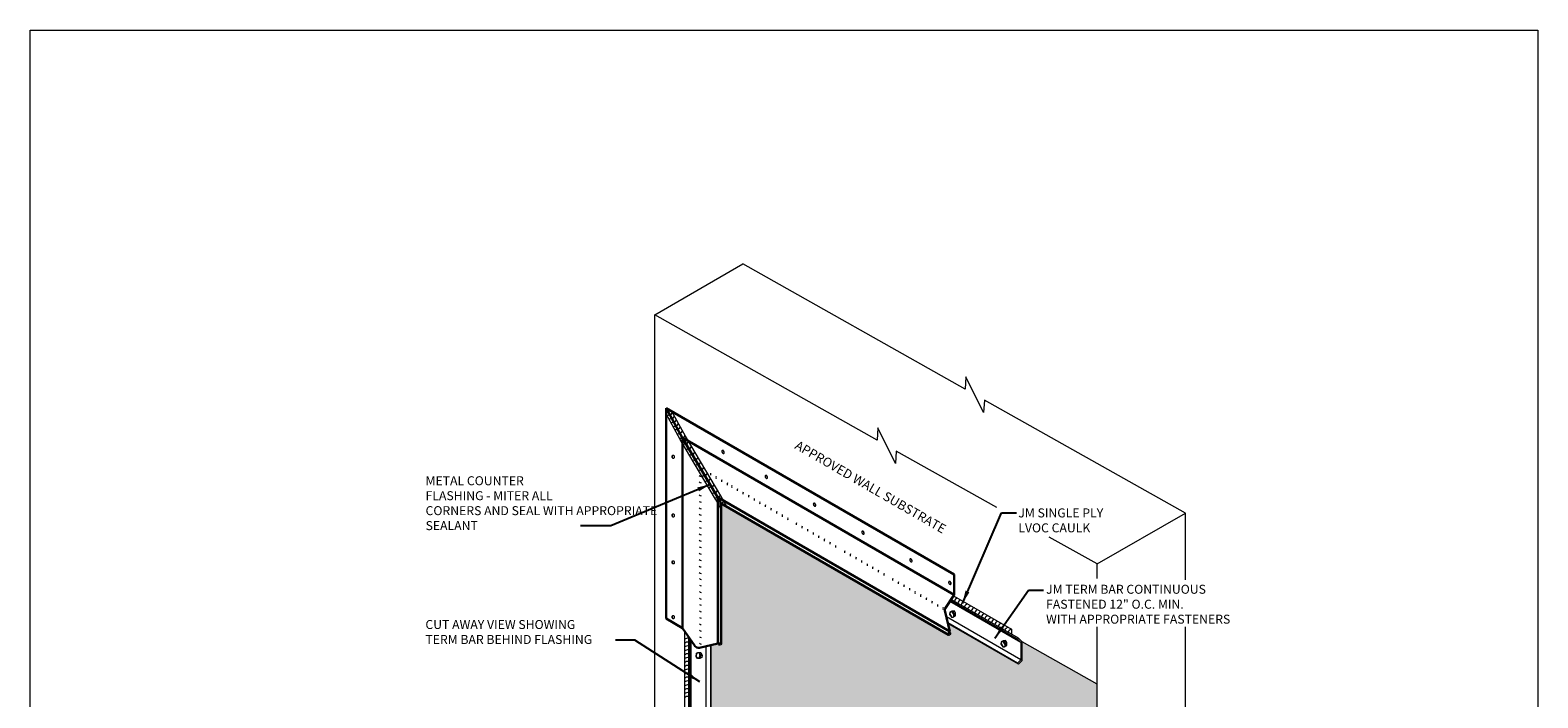
# Model space of a CAD drawing. Units: inches. Extents: x 37.3 to 58.3, y 14.5 to 37.6.
# Drawn here: x 37.3 to 58.3, y 28.3 to 37.6 of the extents above; entities that cross this region are included whole.
import ezdxf

# ---------------------------------------------------------------- set-up
doc = ezdxf.new("R2010")
doc.units = ezdxf.units.IN
doc.header["$MEASUREMENT"] = 0
for name, color, linetype, lineweight in [('A-DETL-002', 2, 'Continuous', 20), ('A-DETL-003', 3, 'Continuous', 30), ('A-DETL-NOTE', 4, 'Continuous', 15), ('A-DETL-PATT', 11, 'Continuous', 15)]:
    doc.layers.add(name, color=color, linetype=linetype, lineweight=lineweight)
doc.layers.add('TXT', color=3, linetype='Continuous')
doc.styles.add('CSTMHAND_STYLUS', font='arial.ttf', dxfattribs={"oblique": 20})
doc.styles.add('JM Detail Standard', font='verdana.ttf', dxfattribs={"height": 0.125})
doc.dimstyles.get("Standard").update_dxf_attribs({"dimtxt": 0.18, "dimasz": 0.18, "dimexe": 0.18, "dimexo": 0.0625, "dimgap": 0.09, "dimtad": 0, "dimtih": 1, "dimtoh": 1, "dimdec": 4, "dimzin": 0, "dimdsep": 46, "dimtxsty": 'Standard', "dimcen": 0.09, "dimadec": 0, "dimazin": 0, "dimtfac": 1, "dimtdec": 4, "dimtofl": 0, "dimtmove": 0, "dimatfit": 3, "dimfxl": 1, "dimtolj": 1, "dimtzin": 0, "dimarcsym": 0})

# ---------------------------------------------------------------- blocks, each defined once
blk = doc.blocks.new('NAILHEAD')
at = {"color": 3}
for p, q in [((-0.26, 0.1), (-0.26, 0.13)), ((0.2, 0.1), (0.2, 0.13))]:
    blk.add_line(p, q, dxfattribs=at)
blk.add_lwpolyline([(-0.03, 0.27, 0.058752), (-0.12, 0.26, 0.072341), (-0.19, 0.23, 0.106617), (-0.25, 0.18, 0.181868), (-0.26, 0.13, 0.156851), (-0.25, 0.09, 0.106617), (-0.19, 0.04, 0.072341), (-0.12, 0.01, 0.058752), (-0.03, 0, 0.058752), (0.06, 0.01, 0.072341), (0.13, 0.04, 0.106617), (0.18, 0.09, 0.156851), (0.2, 0.13, 0.156851), (0.18, 0.18, 0.106617), (0.13, 0.23, 0.072341), (0.06, 0.26, 0.058752)], format="xyb", close=True, dxfattribs=at)
blk.add_lwpolyline([(-0.26, 0.1, 0.13017), (-0.25, 0.07, 0.106617), (-0.19, 0.02, 0.072341), (-0.12, -0.01, 0.058752), (-0.03, -0.02, 0.058752), (0.06, -0.01, 0.072341), (0.13, 0.02, 0.106617), (0.18, 0.07, 0.13017), (0.2, 0.1, 0.156851)], format="xyb", dxfattribs=at)

msp = doc.modelspace()

# ---------------------------------------------------------------- hatches: boundary and pattern name
at = {"layer": 'A-DETL-PATT'}
h = msp.add_hatch(dxfattribs=at)
h.set_pattern_fill('DOTS', color=256, scale=1.5)
edge = h.paths.add_edge_path()
edge.add_line((52.156, 26.544), (52.291, 26.476))
edge.add_line((52.291, 26.476), (52.02, 26.884))
edge.add_line((52.02, 26.884), (52.156, 26.816))
edge.add_line((52.156, 26.816), (52.155, 28.489))
edge.add_line((52.155, 28.489), (51.11, 29.076))
edge.add_line((51.11, 29.076), (51.11, 28.819))
edge.add_line((51.11, 28.819), (51.059, 28.767))
edge.add_line((51.059, 28.767), (51.059, 28.768))
edge.add_line((51.059, 28.768), (50.077, 29.334))
edge.add_line((50.077, 29.334), (50.104, 29.22))
edge.add_line((50.104, 29.22), (50.098, 29.212))
edge.add_line((50.098, 29.212), (50.114, 29.202))
edge.add_line((50.114, 29.202), (50.097, 29.179))
edge.add_arc((50.089, 29.184), 0.00987, 256.179, 325.2941, ccw=False)
edge.add_line((50.086, 29.175), (46.921, 31.002))
edge.add_arc((46.898, 31.064), 0.0653, 246.7247, 290.4235, ccw=False)
edge.add_line((46.873, 31.004), (46.873, 29.056))
edge.add_line((46.873, 29.056), (46.78, 29.033))
edge.add_line((46.78, 29.033), (46.78, 27.829))
edge.add_line((46.78, 27.829), (47.321, 27.517))
edge.add_spline(control_points=[(47.321, 27.517), (47.321, 27.533), (47.322, 27.548), (47.328, 27.594), (47.332, 27.612), (47.337, 27.655), (47.343, 27.68), (47.359, 27.712), (47.365, 27.722), (47.371, 27.739), (47.374, 27.751), (47.384, 27.782), (47.395, 27.798), (47.413, 27.823), (47.419, 27.831), (47.433, 27.856), (47.439, 27.871), (47.466, 27.904), (47.483, 27.913), (47.502, 27.928), (47.508, 27.936), (47.53, 27.962), (47.547, 27.977), (47.582, 27.997), (47.6, 28.004), (47.62, 28.015), (47.625, 28.022), (47.65, 28.039), (47.669, 28.047), (47.702, 28.054), (47.717, 28.056), (47.735, 28.063), (47.744, 28.069), (47.774, 28.079), (47.793, 28.079), (47.821, 28.078), (47.831, 28.077), (47.858, 28.081), (47.874, 28.085), (47.915, 28.087), (47.937, 28.081), (47.966, 28.075), (47.974, 28.077), (48.009, 28.076), (48.034, 28.068), (48.071, 28.051), (48.085, 28.045), (48.116, 28.037), (48.133, 28.034), (48.169, 28.015), (48.182, 28.003), (48.206, 27.983), (48.215, 27.978), (48.241, 27.964), (48.257, 27.954), (48.275, 27.931), (48.28, 27.921), (48.288, 27.91), (48.29, 27.909), (48.306, 27.898), (48.319, 27.89), (48.337, 27.865), (48.341, 27.854), (48.349, 27.836), (48.349, 27.836), (48.363, 27.822), (48.373, 27.812), (48.384, 27.785), (48.386, 27.773), (48.389, 27.756), (48.39, 27.752), (48.398, 27.741), (48.405, 27.733), (48.419, 27.712), (48.423, 27.696), (48.425, 27.675), (48.426, 27.669), (48.426, 27.666), (48.429, 27.662), (48.438, 27.645), (48.443, 27.629), (48.444, 27.603), (48.442, 27.593), (48.441, 27.577), (48.441, 27.58), (48.446, 27.569), (48.45, 27.561), (48.453, 27.546), (48.453, 27.542), (48.453, 27.538)], knot_values=[0, 0, 0, 0, 0.323622, 0.323622, 1.182217, 1.182217, 2.040813, 2.040813, 2.758722, 2.758722, 3.476631, 3.476631, 4.208764, 4.208764, 4.940898, 4.940898, 5.673031, 5.673031, 6.540308, 6.540308, 7.248667, 7.248667, 7.957026, 7.957026, 8.665385, 8.665385, 9.373743, 9.373743, 10.082102, 10.082102, 10.790461, 10.790461, 11.49882, 11.49882, 12.207179, 12.207179, 12.915538, 12.915538, 13.623896, 13.623896, 14.475493, 14.475493, 15.327089, 15.327089, 16.178686, 16.178686, 17.030283, 17.030283, 17.725347, 17.725347, 18.420411, 18.420411, 19.245491, 19.245491, 19.893821, 19.893821, 20.54215, 20.54215, 21.156231, 21.156231, 21.770313, 21.770313, 22.384394, 22.384394, 23.152775, 23.152775, 23.743485, 23.743485, 24.334195, 24.334195, 24.924904, 24.924904, 25.515614, 25.515614, 26.104315, 26.104315, 26.693015, 26.693015, 27.281716, 27.281716, 27.870416, 27.870416, 28.459117, 28.459117, 29.261142, 29.261142, 29.747326, 29.747326, 30.027645, 30.027645, 30.027645, 30.027645], degree=3, periodic=0)
edge.add_spline(control_points=[(48.453, 27.538), (48.46, 27.536), (48.472, 27.532), (48.494, 27.516), (48.502, 27.507), (48.517, 27.492), (48.519, 27.491), (48.54, 27.483), (48.552, 27.478), (48.575, 27.456), (48.58, 27.445), (48.588, 27.431), (48.59, 27.428), (48.599, 27.42), (48.607, 27.415), (48.626, 27.399), (48.636, 27.385), (48.645, 27.366), (48.647, 27.36), (48.653, 27.352), (48.665, 27.342), (48.688, 27.307), (48.693, 27.285), (48.703, 27.256), (48.708, 27.25), (48.728, 27.22), (48.738, 27.195), (48.745, 27.157), (48.747, 27.144), (48.753, 27.124), (48.758, 27.114), (48.765, 27.087), (48.764, 27.072), (48.761, 27.052), (48.759, 27.044), (48.76, 27.027), (48.766, 27.009), (48.77, 26.968), (48.764, 26.949), (48.756, 26.928), (48.755, 26.926), (48.755, 26.908), (48.756, 26.894), (48.747, 26.859), (48.738, 26.847), (48.729, 26.83), (48.728, 26.827), (48.725, 26.805), (48.725, 26.787), (48.71, 26.755), (48.701, 26.744), (48.693, 26.731), (48.693, 26.73), (48.689, 26.709), (48.686, 26.695), (48.669, 26.668), (48.659, 26.659), (48.636, 26.637), (48.639, 26.637), (48.624, 26.61), (48.613, 26.599), (48.597, 26.588), (48.591, 26.584), (48.585, 26.58), (48.586, 26.58), (48.58, 26.567), (48.577, 26.557), (48.554, 26.535), (48.542, 26.531), (48.525, 26.526), (48.521, 26.524), (48.513, 26.518), (48.507, 26.512), (48.49, 26.495), (48.471, 26.484), (48.446, 26.476), (48.44, 26.476), (48.421, 26.464), (48.407, 26.453), (48.372, 26.432), (48.349, 26.425), (48.33, 26.422), (48.328, 26.422), (48.326, 26.421)], knot_values=[30.027645, 30.027645, 30.027645, 30.027645, 30.599732, 30.599732, 31.17182, 31.17182, 32.005502, 32.005502, 32.592497, 32.592497, 33.179492, 33.179492, 33.766487, 33.766487, 34.353482, 34.353482, 34.964051, 34.964051, 35.574619, 35.574619, 36.43227, 36.43227, 37.289921, 37.289921, 38.147572, 38.147572, 39.005223, 39.005223, 39.69884, 39.69884, 40.392457, 40.392457, 40.967143, 40.967143, 41.54183, 41.54183, 42.44314, 42.44314, 43.142201, 43.142201, 43.841262, 43.841262, 44.540323, 44.540323, 45.239384, 45.239384, 45.938445, 45.938445, 46.637506, 46.637506, 47.336566, 47.336566, 48.035627, 48.035627, 48.609435, 48.609435, 49.183242, 49.183242, 50.299545, 50.299545, 50.854817, 50.854817, 51.410089, 51.410089, 51.969939, 51.969939, 52.529788, 52.529788, 53.089637, 53.089637, 53.649486, 53.649486, 54.209336, 54.209336, 54.929432, 54.929432, 55.649529, 55.649529, 56.369626, 56.369626, 57.089722, 57.089722, 57.197844, 57.197844, 57.197844, 57.197844], degree=3, periodic=0)
edge.add_line((48.326, 26.421), (48.326, 25.939))
edge.add_line((48.326, 25.939), (48.326, 23.935))
edge.add_line((48.326, 23.935), (47.995, 23.657))
edge.add_line((47.995, 23.657), (49.75, 22.644))
edge.add_line((49.75, 22.644), (49.761, 22.815))
edge.add_line((49.761, 22.815), (50.006, 22.318))
edge.add_line((50.006, 22.318), (50.017, 22.49))
edge.add_line((50.017, 22.49), (52.156, 21.255))
edge.add_line((52.156, 21.255), (52.156, 26.544))

# ---------------------------------------------------------------- linework, layer by layer
at = {"layer": 'A-DETL-002'}
for p, q in [((45.994, 33.63), (47.223, 34.339)), ((52.155, 30.162), (53.383, 30.871)), ((51.092, 29.069), (50.104, 29.639)), ((51.046, 29.115), (50.113, 29.653)), ((51.059, 29.127), (50.123, 29.668)), ((50.155, 29.717), (50.96, 29.252)), ((51.092, 28.826), (50.055, 29.425)), ((50.103, 29.489), (50.101, 29.457)), ((50.101, 29.457), (50.128, 29.42)), ((50.132, 29.505), (50.103, 29.489)), ((50.128, 29.42), (50.15, 29.419)), ((50.163, 29.507), (50.132, 29.505)), ((50.15, 29.419), (50.184, 29.44)), ((50.184, 29.48), (50.163, 29.507)), ((50.184, 29.44), (50.184, 29.48)), ((46.409, 29.229), (46.409, 28.043)), ((51.046, 28.78), (50.075, 29.341)), ((51.059, 28.768), (50.077, 29.334)), ((50.96, 29.252), (50.96, 29.184)), ((46.468, 28.15), (46.468, 29.144)), ((46.485, 28.014), (46.485, 29.119)), ((46.502, 27.951), (46.502, 29.095)), ((46.712, 27.83), (46.712, 29.017)), ((46.775, 27.847), (46.775, 29.032)), ((46.78, 27.829), (46.78, 29.033)), ((50.818, 29.077), (50.815, 29.044)), ((50.815, 29.044), (50.843, 29.008)), ((50.846, 29.093), (50.818, 29.077)), ((50.843, 29.008), (50.865, 29.007)), ((50.877, 29.094), (50.846, 29.093)), ((50.865, 29.007), (50.898, 29.027)), ((50.898, 29.068), (50.877, 29.094)), ((50.898, 29.027), (50.898, 29.068)), ((46.571, 28.873), (46.577, 28.919)), ((46.589, 28.846), (46.571, 28.873)), ((46.577, 28.919), (46.596, 28.93)), ((46.621, 28.846), (46.589, 28.846)), ((46.596, 28.93), (46.635, 28.928)), ((46.649, 28.86), (46.621, 28.846)), ((46.635, 28.928), (46.655, 28.893)), ((46.655, 28.893), (46.649, 28.86))]:
    msp.add_line(p, q, dxfattribs=at)
for points in [[(53.383, 30.871), (50.584, 32.443), (50.574, 32.272), (50.328, 32.768), (50.318, 32.597), (47.223, 34.339)], [(45.994, 27.376), (45.994, 33.63)], [(50.756, 30.947), (49.356, 31.733), (49.346, 31.562), (49.1, 32.059), (49.09, 31.887), (45.994, 33.63)], [(53.383, 29.939), (53.383, 30.871)], [(52.155, 30.162), (51.486, 30.537)], [(52.155, 29.96), (52.155, 30.162)], [(52.156, 26.544), (52.291, 26.476), (52.02, 26.884), (52.156, 26.816), (52.155, 29.285)], [(53.384, 27.254), (53.519, 27.186), (53.248, 27.594), (53.384, 27.526), (53.383, 29.285)], [(51.11, 29.076), (51.11, 29.076), (51.059, 29.127), (51.046, 29.115), (51.092, 29.069), (51.092, 28.826), (51.092, 28.826), (51.046, 28.78), (51.059, 28.767), (51.11, 28.819), (51.11, 29.076)], [(52.155, 28.489), (51.11, 29.076)]]:
    msp.add_lwpolyline(points, dxfattribs=at)
for points in [[(50.163, 29.507), (50.155, 29.496), (50.152, 29.49, 0.373337), (50.155, 29.478, 0.223627)], [(50.155, 29.478, 0.349645), (50.184, 29.48, -9.089924)], [(50.184, 29.48), (50.17, 29.466, 0.852378), (50.184, 29.44, 4.488269)], [(50.877, 29.094), (50.869, 29.084), (50.866, 29.077, 0.373337), (50.869, 29.065, 0.223627)], [(50.869, 29.065, 0.349645), (50.898, 29.068, -9.089924)], [(50.898, 29.068), (50.884, 29.053, 0.852378), (50.898, 29.027, 4.488269)], [(46.655, 28.893), (46.635, 28.899, -0.852378), (46.635, 28.928, -4.488269)], [(46.649, 28.86), (46.637, 28.865), (46.631, 28.869, -0.373337), (46.628, 28.881, -0.223627)], [(46.628, 28.881, -0.349645), (46.655, 28.893, 9.089924)]]:
    msp.add_lwpolyline(points, format="xyb", dxfattribs=at)
at = {"layer": 'A-DETL-002', "extrusion": (0, 0, -1)}
for centre in [(50.133, 29.458), (50.847, 29.045)]:
    msp.add_ellipse(centre, major_axis=(0.0194, -0.0336), ratio=0.57735, dxfattribs=at)
at = {"layer": 'A-DETL-002'}
msp.add_ellipse((46.599, 28.888), major_axis=(0.0007, 0.0388), ratio=0.57735, dxfattribs=at)
at = {"layer": 'A-DETL-003'}
for p, q in [((50.165, 30.015), (46.153, 32.332)), ((46.153, 32.332), (46.153, 29.401)), ((46.381, 29.27), (46.381, 31.915)), ((50.165, 29.731), (46.384, 31.917)), ((46.873, 29.056), (46.873, 31.086)), ((50.104, 29.22), (46.876, 31.087)), ((50.086, 29.175), (46.921, 31.002)), ((46.921, 29.05), (46.921, 31.002)), ((50.165, 29.731), (50.165, 30.015)), ((50.165, 29.731), (50.165, 29.96)), ((50.165, 29.731), (50.037, 29.54)), ((50.165, 29.731), (50.037, 29.54)), ((46.381, 29.27), (46.153, 29.401)), ((50.104, 29.22), (50.034, 29.512)), ((50.104, 29.22), (50.034, 29.512)), ((50.082, 29.187), (50.104, 29.22)), ((50.114, 29.202), (50.097, 29.179)), ((50.098, 29.212), (50.114, 29.202)), ((46.911, 29.059), (46.873, 29.056)), ((46.883, 29.057), (46.883, 29.038)), ((46.883, 29.038), (46.912, 29.041))]:
    msp.add_line(p, q, dxfattribs=at)
for points in [[(46.921, 31.002), (46.873, 31.086), (46.381, 31.915), (46.153, 32.332)], [(46.381, 29.27), (46.554, 29.02)], [(46.616, 28.994), (46.873, 29.056)]]:
    msp.add_lwpolyline(points, dxfattribs=at)
for centre, radius, start, end in [((50.084, 29.521), 0.05, 158.2563, 191.4318), ((50.084, 29.521), 0.05, 158.2563, 191.4318), ((50.089, 29.183), 0.00878, 142.3524, 237.759), ((46.608, 29.061), 0.0684, 217.6591, 276.7848), ((46.913, 29.05), 0.00878, 2.241, 97.6476), ((46.912, 29.051), 0.00987, 274.7059, 354.825), ((50.089, 29.184), 0.00987, 245.175, 325.2941)]:
    msp.add_arc(centre, radius, start, end, dxfattribs=at)
at = {"layer": 'A-DETL-PATT'}
msp.add_lwpolyline([(37.297, 37.594), (58.292, 37.594), (58.292, 14.503), (37.297, 14.503)], close=True, dxfattribs=at)
for points in [[(46.921, 30.926), (46.84, 31.066), (46.348, 31.896), (46.153, 32.252)], [(47.005, 30.954), (46.914, 31.11), (46.423, 31.939), (46.233, 32.286)]]:
    msp.add_lwpolyline(points, dxfattribs=at)
for centre, radius, start, end in [((46.182, 32.297), 0.0653, 251.8431, 334.8904), ((46.21, 32.247), 0.0653, 251.8431, 334.8904), ((46.237, 32.198), 0.0653, 251.8431, 334.8904), ((46.267, 32.143), 0.0653, 251.8431, 334.8904), ((46.292, 32.098), 0.0653, 251.8431, 334.8904), ((46.323, 32.041), 0.0653, 251.8431, 334.8904), ((46.358, 31.977), 0.0653, 251.8431, 334.8904), ((46.406, 31.896), 0.0653, 251.8431, 334.8904), ((46.448, 31.824), 0.0653, 251.8431, 334.8904), ((46.494, 31.748), 0.0653, 251.8431, 334.8904), ((46.538, 31.674), 0.0653, 251.8431, 334.8904), ((46.577, 31.608), 0.0653, 251.8431, 334.8904), ((46.621, 31.533), 0.0653, 251.8431, 334.8904), ((46.648, 31.431), 0.05, 228.5682, 261.7437), ((46.648, 31.341), 0.05, 228.5682, 261.7437), ((46.669, 31.453), 0.0653, 251.8431, 334.8904), ((46.711, 31.381), 0.0653, 251.8431, 334.8904), ((46.819, 31.406), 0.05, 158.2563, 191.4318), ((46.897, 31.361), 0.05, 158.2563, 191.4318), ((46.975, 31.316), 0.05, 158.2563, 191.4318), ((47.053, 31.271), 0.05, 158.2563, 191.4318), ((46.648, 31.251), 0.05, 228.5682, 261.7437), ((46.648, 31.161), 0.05, 228.5682, 261.7437), ((46.763, 31.294), 0.0653, 251.8431, 334.8904), ((46.81, 31.214), 0.0653, 251.8431, 334.8904), ((46.85, 31.147), 0.0653, 251.8431, 334.8904), ((47.115, 31.235), 0.05, 158.2563, 191.4318), ((47.193, 31.19), 0.05, 158.2563, 191.4318), ((47.271, 31.145), 0.05, 158.2563, 191.4318), ((47.349, 31.1), 0.05, 158.2563, 191.4318), ((47.427, 31.055), 0.05, 158.2563, 191.4318), ((46.648, 31.071), 0.05, 228.5682, 261.7437), ((46.648, 30.981), 0.05, 228.5682, 261.7437), ((46.898, 31.064), 0.0653, 251.8431, 334.8904), ((47.505, 31.01), 0.05, 158.2563, 191.4318), ((47.583, 30.965), 0.05, 158.2563, 191.4318), ((47.661, 30.92), 0.05, 158.2563, 191.4318), ((47.739, 30.875), 0.05, 158.2563, 191.4318), ((46.648, 30.891), 0.05, 228.5682, 261.7437), ((46.648, 30.801), 0.05, 228.5682, 261.7437), ((46.648, 30.709), 0.05, 228.5682, 261.7437), ((47.817, 30.83), 0.05, 158.2563, 191.4318), ((47.895, 30.785), 0.05, 158.2563, 191.4318), ((48.014, 30.716), 0.05, 158.2563, 191.4318), ((48.092, 30.671), 0.05, 158.2563, 191.4318), ((46.648, 30.619), 0.05, 228.5682, 261.7437), ((46.648, 30.529), 0.05, 228.5682, 261.7437), ((48.17, 30.626), 0.05, 158.2563, 191.4318), ((48.248, 30.581), 0.05, 158.2563, 191.4318), ((48.326, 30.536), 0.05, 158.2563, 191.4318), ((48.404, 30.491), 0.05, 158.2563, 191.4318), ((48.482, 30.446), 0.05, 158.2563, 191.4318), ((46.648, 30.439), 0.05, 228.5682, 261.7437), ((46.648, 30.349), 0.05, 228.5682, 261.7437), ((48.56, 30.401), 0.05, 158.2563, 191.4318), ((48.688, 30.327), 0.05, 158.2563, 191.4318), ((48.766, 30.282), 0.05, 158.2563, 191.4318), ((48.844, 30.237), 0.05, 158.2563, 191.4318), ((46.648, 30.259), 0.05, 228.5682, 261.7437), ((46.648, 30.169), 0.05, 228.5682, 261.7437), ((46.648, 30.079), 0.05, 228.5682, 261.7437), ((48.922, 30.192), 0.05, 158.2563, 191.4318), ((49, 30.147), 0.05, 158.2563, 191.4318), ((49.078, 30.102), 0.05, 158.2563, 191.4318), ((49.156, 30.057), 0.05, 158.2563, 191.4318), ((49.234, 30.012), 0.05, 158.2563, 191.4318), ((46.65, 29.996), 0.05, 228.5682, 261.7437), ((46.65, 29.906), 0.05, 228.5682, 261.7437), ((49.356, 29.941), 0.05, 158.2563, 191.4318), ((49.434, 29.896), 0.05, 158.2563, 191.4318), ((49.512, 29.851), 0.05, 158.2563, 191.4318), ((49.59, 29.806), 0.05, 158.2563, 191.4318), ((46.65, 29.816), 0.05, 228.5682, 261.7437), ((46.65, 29.722), 0.05, 228.5682, 261.7437), ((49.668, 29.761), 0.05, 158.2563, 191.4318), ((49.746, 29.716), 0.05, 158.2563, 191.4318), ((49.746, 29.716), 0.05, 158.2563, 191.4318), ((49.824, 29.671), 0.05, 158.2563, 191.4318), ((49.902, 29.626), 0.05, 158.2563, 191.4318), ((50.224, 29.627), 0.0598, 103.5573, 163.5039), ((50.271, 29.6), 0.0598, 103.5573, 163.5075), ((50.318, 29.573), 0.0598, 103.5573, 163.5057), ((50.365, 29.546), 0.0598, 103.5573, 163.5039), ((46.65, 29.636), 0.05, 228.5682, 261.7437), ((46.65, 29.546), 0.05, 228.5682, 261.7437), ((46.65, 29.456), 0.05, 228.5682, 261.7437), ((49.98, 29.581), 0.05, 158.2563, 191.4318), ((50.058, 29.536), 0.05, 158.2563, 191.4318), ((50.132, 29.499), 0.00592, 141.9772, 271.5522), ((50.131, 29.536), 0.0428, 271.5522, 316.6105), ((50.412, 29.519), 0.0598, 103.5573, 163.5075), ((50.459, 29.492), 0.0598, 103.5573, 163.5057), ((50.505, 29.465), 0.0598, 103.5573, 163.5039), ((50.552, 29.437), 0.0598, 103.5573, 163.5075), ((50.599, 29.41), 0.0598, 103.5573, 163.5057), ((50.646, 29.383), 0.0598, 103.5573, 163.5039), ((50.693, 29.356), 0.0598, 103.5573, 163.5075), ((46.65, 29.366), 0.05, 228.5682, 261.7437), ((46.65, 29.276), 0.05, 228.5682, 261.7437), ((50.74, 29.329), 0.0598, 103.5573, 163.5057), ((50.786, 29.302), 0.0598, 103.5573, 163.5039), ((50.833, 29.275), 0.0598, 103.5573, 163.502), ((50.88, 29.248), 0.0598, 103.5573, 163.5002), ((50.927, 29.221), 0.0598, 103.5573, 163.4984), ((50.974, 29.194), 0.0598, 103.5573, 166.0608), ((46.452, 29.068), 0.0598, 76.4943, 136.4427), ((46.452, 29.014), 0.0598, 76.4925, 136.4427), ((46.452, 28.96), 0.0598, 76.4943, 136.4427), ((46.65, 29.186), 0.05, 228.5682, 261.7437), ((46.65, 29.096), 0.05, 228.5682, 261.7437), ((50.847, 29.087), 0.00592, 141.9772, 271.5522), ((50.846, 29.124), 0.0428, 271.5522, 316.6105), ((46.452, 28.906), 0.0598, 76.4925, 136.4427), ((46.452, 28.852), 0.0598, 76.4943, 136.4427), ((46.452, 28.798), 0.0598, 76.4925, 136.4427), ((46.452, 28.744), 0.0598, 76.4943, 136.4427), ((46.619, 28.852), 0.00592, 117.3433, 246.9182), ((46.636, 28.819), 0.0428, 72.2849, 117.3433), ((46.452, 28.689), 0.0598, 76.4925, 136.4427), ((46.452, 28.635), 0.0598, 76.4943, 136.4427), ((46.452, 28.581), 0.0598, 76.4925, 136.4427), ((46.452, 28.527), 0.0598, 76.4943, 136.4427), ((46.452, 28.473), 0.0598, 76.4961, 136.4427), ((46.452, 28.419), 0.0598, 76.498, 136.4427), ((46.452, 28.365), 0.0598, 76.4998, 136.4427), ((46.452, 28.311), 0.0598, 76.5016, 136.4427), ((46.452, 28.257), 0.0598, 73.9392, 136.4427)]:
    msp.add_arc(centre, radius, start, end, dxfattribs=at)

# ---------------------------------------------------------------- block references
at = {"layer": 'A-DETL-002', "zscale": 0.1}
for p, xscale, yscale, rotation in [((46.955, 31.731), 0.1, 0.1, 120.0000000000025), ((46.239, 31.657), -0.1, 0.09999999999999999, 272.3042457585453), ((47.558, 31.383), 0.1, 0.1, 120.0000000000025), ((48.229, 30.996), 0.1, 0.1, 120.0000000000025), ((46.239, 30.84), -0.1, 0.09999999999999999, 272.3042457585453), ((48.903, 30.607), 0.1, 0.1, 120.0000000000025), ((49.571, 30.221), 0.1, 0.1, 120.0000000000025), ((46.239, 30.187), -0.1, 0.09999999999999999, 272.3042457585453), ((50.113, 29.907), 0.1, 0.1, 120.0000000000025), ((46.239, 29.425), -0.1, 0.09999999999999999, 272.3042457585453)]:
    msp.add_blockref('NAILHEAD', p, dxfattribs=dict(at, xscale=xscale, yscale=yscale, rotation=rotation))

# ---------------------------------------------------------------- texts
at = {"layer": 'A-DETL-NOTE', "char_height": 0.125, "attachment_point": 1, "style": 'JM Detail Standard'}
for s, insert, width in [('METAL COUNTER\\PFLASHING - MITER ALL\\PCORNERS AND SEAL WITH APPROPRIATE SEALANT', (42.803, 31.383), 3.50728), ('JM TERM BAR CONTINUOUS\\PFASTENED 12" O.C. MIN.\\PWITH APPROPRIATE FASTENERS', (51.444, 29.872), 4.65495), ('CUT AWAY VIEW SHOWING\\PTERM BAR BEHIND FLASHING', (42.801, 29.381), 4.41502)]:
    msp.add_mtext(s, dxfattribs=dict(at, insert=insert, width=width))
at = {"layer": 'A-DETL-NOTE', "insert": (51.057, 30.935), "char_height": 0.125, "attachment_point": 1, "style": 'JM Detail Standard'}
msp.add_mtext('JM SINGLE PLY\\PLVOC CAULK', dxfattribs=at)
at = {"layer": 'TXT', "style": 'CSTMHAND_STYLUS', "oblique": 330}
msp.add_text('APPROVED WALL SUBSTRATE', height=0.12765, rotation=330, dxfattribs=at).set_placement((47.933, 31.775))

# ---------------------------------------------------------------- leaders
at = {"layer": 'A-DETL-NOTE'}
for points in [[(46.765, 31.269), (45.381, 30.694), (44.96, 30.694)], [(46.62, 28.521), (45.715, 29.101), (45.446, 29.101)]]:
    msp.add_leader(points, dimstyle='Standard', dxfattribs=at)
for points in [[(50.278, 29.613), (50.821, 30.873), (51.03, 30.873)], [(50.73, 29.128), (51.2, 29.797), (51.409, 29.797)]]:
    msp.add_leader(points, dimstyle='Standard', override={"dimgap": 0.09, "dimtad": 0}, dxfattribs=at)

doc.saveas('drawing.dxf')
